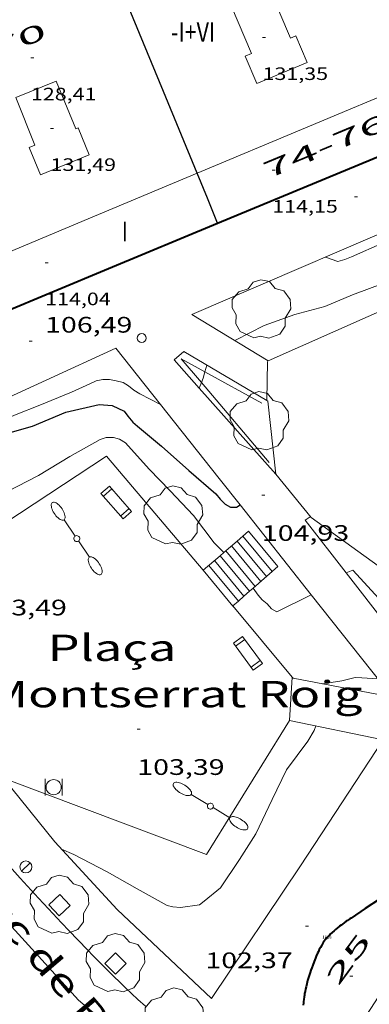
# Model space of a CAD drawing. Units: inches. Extents: x 452997 to 454003, y 4599997 to 4600502.
# Drawn here: x 453401 to 453425, y 4600388 to 4600454 of the extents above; entities that cross this region are included whole.
import ezdxf
from ezdxf.enums import TextEntityAlignment as Align

# ---------------------------------------------------------------- set-up
doc = ezdxf.new("R2010")
doc.units = ezdxf.units.IN
doc.header["$MEASUREMENT"] = 0
doc.linetypes.add('DGN Style 1', pattern=[6.294880010000001, 0.01047401, -6.284406000000001])
for name, color, linetype, lineweight in [('ARBRE', 7, 'Continuous', 0), ('BANC PUBLIC', 7, 'Continuous', 0), ('CORBA DE NIVELL', 7, 'Continuous', 0), ('CORBA MESTRA', 7, 'Continuous', 0), ('COTA ALTIMETRICA', 7, 'Continuous', 0), ('COTA EDIFICI', 7, 'Continuous', 0), ('EIX VIA URBANA PAVIMENTADA', 7, 'Continuous', 0), ('ESCALES', 7, 'Continuous', 0), ('ESCOCELL', 7, 'Continuous', 0), ('FACANA EXTERIOR', 7, 'Continuous', 0), ('FANAL', 7, 'Continuous', 0), ('LIMIT DE PAVIMENT', 7, 'Continuous', 0), ('LINIA DE VOLADA', 7, 'Continuous', 0), ('LINIA VOLUMETRICA', 7, 'Continuous', 0), ('MITGERES', 7, 'Continuous', 0), ('PAPERERA', 7, 'Continuous', 0), ('PARTERRE DE GESPA', 7, 'Continuous', 0), ('PROTECCIO PEATONAL', 7, 'Continuous', 0), ('TANCA DE VEGETACIO', 7, 'Continuous', 0), ('TEXT DE CARRER', 7, 'Continuous', 0), ('TEXT DE NUMERO DE PLANTES', 7, 'Continuous', 0), ('TEXT DE NUMERO DE POLICIA', 7, 'Continuous', 0), ('VORERA', 7, 'Continuous', 0)]:
    doc.layers.add(name, color=color, linetype=linetype, lineweight=lineweight)
for name, color, linetype in [('Identificador', 7, 'Continuous'), ('PLAQUES_CARRER', 7, 'Continuous'), ('Punt', 7, 'Continuous')]:
    doc.layers.add(name, color=color, linetype=linetype)
doc.styles.get("Standard").update_dxf_attribs({"font": 'txt.shx'})
doc.styles.add('Style-Arial', font='ARIAL.TTF')
doc.linetypes.add('tancaveg', pattern='A,-0.5,[1,dgnlstyle-mataro.shx,S=0.012544,R=0,X=0,Y=0],-1.1', length=1.6)

# ---------------------------------------------------------------- blocks, each defined once
blk = doc.blocks.new('COTA')
at = {"color": 0, "linetype": 'ByBlock', "lineweight": -2}
blk.add_line((0, 0), (0.2, 0), dxfattribs=at)
blk = doc.blocks.new('ESCOSE')
at = {"color": 0, "linetype": 'ByBlock', "lineweight": -2, "flags": 128}
blk.add_lwpolyline([(-0.5, -0.5), (0.5, -0.5), (0.5, 0.5), (-0.5, 0.5)], close=True, dxfattribs=at)
blk = doc.blocks.new('ARBRE')
at = {"color": 0, "linetype": 'ByBlock', "lineweight": -2, "flags": 128}
blk.add_lwpolyline([(-0.507, -1.872), (-1.415, -1.448), (-1.697, -0.9400000000000001), (-1.675, -0.342), (-1.951, 0.138), (-1.943, 0.686), (-1.511, 1.208), (-0.871, 1.406), (-0.543, 1.846), (-0.027, 2.012), (0.541, 1.882), (0.933, 1.428), (1.495, 1.262), (1.921, 0.6940000000000001), (1.969, 0.068), (1.593, -0.562), (1.593, -1.098), (1.229, -1.618), (0.505, -1.886), (-0.049, -1.762), (-0.507, -1.872)], dxfattribs=at)
blk = doc.blocks.new('FANALD')
at = {"color": 0, "linetype": 'ByBlock', "lineweight": -2, "flags": 128}
for points in [[(-2.906, -0.006), (-2.898, -0.052), (-2.874, -0.096), (-2.836, -0.138), (-2.782, -0.176), (-2.716, -0.212), (-2.638, -0.242), (-2.55, -0.268), (-2.454, -0.286), (-2.352, -0.3), (-2.246, -0.306), (-2.142, -0.304), (-2.036, -0.298), (-1.936, -0.284), (-1.842, -0.262), (-1.756, -0.236), (-1.68, -0.204), (-1.616, -0.168), (-1.566, -0.128), (-1.532, -0.08600000000000001), (-1.51, -0.042), (-1.506, 0.004), (-1.518, 0.05), (-1.546, 0.094), (-1.588, 0.134), (-1.644, 0.174), (-1.714, 0.208), (-1.794, 0.236), (-1.884, 0.26), (-1.982, 0.278), (-2.084, 0.29), (-2.188, 0.294), (-2.294, 0.292), (-2.398, 0.282), (-2.498, 0.266), (-2.59, 0.246), (-2.674, 0.218), (-2.746, 0.184), (-2.808, 0.148), (-2.854, 0.106), (-2.886, 0.064), (-2.904, 0.018), (-2.906, -0.006)], [(0.198, -0.002), (0.19, 0.054), (0.166, 0.104), (0.13, 0.148), (0.084, 0.178), (0.03, 0.194), (-0.026, 0.194), (-0.08, 0.178), (-0.128, 0.148), (-0.166, 0.106), (-0.19, 0.056), (-0.198, 0), (-0.19, -0.056), (-0.168, -0.106), (-0.132, -0.15), (-0.08600000000000001, -0.18), (-0.032, -0.198), (0.024, -0.198), (0.078, -0.184), (0.126, -0.154), (0.164, -0.112), (0.188, -0.062), (0.198, -0.006), (0.198, -0.002)], [(2.898, -0.002), (2.89, 0.044), (2.866, 0.088), (2.828, 0.13), (2.774, 0.168), (2.708, 0.204), (2.63, 0.234), (2.542, 0.26), (2.446, 0.278), (2.344, 0.292), (2.238, 0.298), (2.134, 0.296), (2.028, 0.29), (1.928, 0.276), (1.834, 0.254), (1.748, 0.228), (1.672, 0.196), (1.608, 0.16), (1.558, 0.12), (1.524, 0.078), (1.502, 0.034), (1.498, -0.012), (1.51, -0.058), (1.538, -0.102), (1.58, -0.142), (1.636, -0.182), (1.706, -0.216), (1.786, -0.244), (1.876, -0.268), (1.974, -0.286), (2.076, -0.298), (2.18, -0.302), (2.286, -0.3), (2.39, -0.29), (2.49, -0.274), (2.582, -0.254), (2.666, -0.226), (2.738, -0.192), (2.8, -0.156), (2.846, -0.114), (2.878, -0.07200000000000001), (2.896, -0.026), (2.898, -0.002)], [(-1.506, -0.006), (-0.198, -0.006)], [(1.498, -0.002), (0.198, -0.002)]]:
    blk.add_lwpolyline(points, dxfattribs=at)
blk = doc.blocks.new('PPEAT')
at = {"color": 0, "linetype": 'ByBlock', "lineweight": -2}
blk.add_circle((0, 0), 0.2991005201944986, dxfattribs=at)
blk = doc.blocks.new('PAPERE')
at = {"color": 0, "linetype": 'ByBlock', "lineweight": -2, "flags": 128}
for points in [[(-0.749, 0.752), (-0.749, -0.748)], [(0.751, -0.748), (0.751, 0.752)]]:
    blk.add_lwpolyline(points, dxfattribs=at)
at = {"color": 0, "linetype": 'ByBlock', "lineweight": -2}
blk.add_circle((0, 0), 0.675, dxfattribs=at)
blk = doc.blocks.new('BANC')
at = {"color": 0, "linetype": 'ByBlock', "lineweight": -2}
for p, q in [((0.002, 1.498), (0, 0)), ((4.502, 1.498), (0.002, 1.498)), ((4.5, -0.004), (4.502, 1.498)), ((0, 0), (4.5, -0.004))]:
    blk.add_line(p, q, dxfattribs=at)
at = {"color": 0, "linetype": 'ByBlock', "lineweight": -2, "flags": 128}
for points in [[(0.502, 1.498), (0.498, 0)], [(4, -0.004), (4.004, 1.498)]]:
    blk.add_lwpolyline(points, dxfattribs=at)
blk = doc.blocks.new('FANAL')
at = {"color": 0, "linetype": 'ByBlock', "lineweight": -2}
blk.add_line((0.283, 0.283), (-0.283, -0.283), dxfattribs=at)
blk.add_circle((0.0002620689868927002, 0.0006722288131713868), 0.40000000060146, dxfattribs=at)
blk = doc.blocks.new('BLOC_PLAQUES')
at = {"layer": 'Punt', "color": 2}
blk.add_point((0, 0), dxfattribs=at)
at = {"layer": 'Identificador', "color": 2}
blk.add_attdef('IDENTIFICADOR', text='', height=0.2, dxfattribs=at).set_placement((0, 0), align=Align.CENTER)

msp = doc.modelspace()

# ---------------------------------------------------------------- linework, layer by layer
at = {"layer": 'CORBA DE NIVELL', "color": 30, "linetype": 'Continuous', "lineweight": 0, "flags": 128}
for points, elevation in [([(453421.8646734237, 4600437.71363407), (453422.6816724368, 4600437.41662741), (453423.1576741536, 4600437.545623997), (453423.6016761623, 4600437.719620899), (453425.7106866325, 4600438.668606369), (453426.207688268, 4600438.782602775), (453427.1436914263, 4600439.007596021), (453429.2697012099, 4600439.862581216), (453430.6887062399, 4600440.235571027)], 107.0001658928), ([(453434.7596747504, 4600435.253532414), (453433.7586748754, 4600435.474540353), (453432.9406762324, 4600435.820547095), (453432.599677373, 4600436.040550023), (453431.4166792644, 4600436.531559761), (453429.247678451, 4600436.86757674), (453428.3466770846, 4600436.871583581), (453427.9046756784, 4600436.776586788), (453425.7526662493, 4600435.973601871), (453423.6686571303, 4600435.197616481), (453421.8116482343, 4600434.404629341), (453419.8146410562, 4600433.866643661), (453417.7616322964, 4600433.131658098), (453415.8596219118, 4600432.151671011), (453415.8166216175, 4600432.12167129)], 106.0001643424), ([(453413.4286075616, 4600428.957719418), (453413.4285939083, 4600428.957684504)], 106.0001643424), ([(453423.2327408569, 4600416.620679518), (453423.2325155006, 4600416.620590988)], 104.0001612416), ([(453417.0255459316, 4600415.587570447), (453417.0254980396, 4600415.587636482)], 104.0001612416), ([(453421.6634568444, 4600409.210591404), (453422.9514602829, 4600409.400581927), (453423.8334633044, 4600409.618575572), (453424.2894638369, 4600409.595572077), (453425.3464650508, 4600409.53956397)], 103.0001596912), ([(453404.2343459883, 4600398.161706518), (453405.0593446041, 4600397.810699715), (453407.2763391487, 4600396.638681076), (453409.2953337353, 4600395.512664011), (453411.2823284013, 4600394.403647215), (453411.6733282715, 4600394.306644097), (453412.1713287249, 4600394.264640254), (453413.4383320854, 4600394.448630926), (453413.766334339, 4600394.678628794), (453414.8493428089, 4600395.573621963), (453416.1153592032, 4600397.475615308), (453417.2013737705, 4600399.173609699), (453418.2873930042, 4600401.486605046), (453419.2654094224, 4600403.450600669), (453420.670426108, 4600405.362592973), (453421.1094323048, 4600406.08959077), (453421.2104347376, 4600406.389590468)], 103.0001596912)]:
    msp.add_lwpolyline(points, dxfattribs=dict(at, elevation=elevation))
at = {"layer": 'CORBA DE NIVELL', "color": 30, "linetype": 'Continuous', "lineweight": 0}
for points, elevation in [([(453413.9456063111, 4600430.486682951), (453413.8137470541, 4600430.042510591)], 106.0001643424), ([(453413.8137470541, 4600430.042510591), (453413.6905993981, 4600429.627683554), (453413.5711344634, 4600429.322188456)], 106.0001643424), ([(453410.8385816223, 4600427.867702466), (453409.4715848143, 4600428.567713924), (453409.0575861225, 4600428.824717462), (453408.7045876997, 4600429.104720576), (453408.3465888064, 4600429.32372363), (453407.8935890979, 4600429.454727271), (453407.4475890059, 4600429.533730778), (453406.9995883038, 4600429.532734175), (453406.5405868486, 4600429.434737506), (453406.1225848044, 4600429.250740392), (453404.9085786201, 4600428.683748725), (453402.6765683385, 4600427.784764266), (453401.3165621175, 4600427.242773745), (453399.5802252595, 4600426.529942745)], 106.0001643424), ([(453413.5711344634, 4600429.322188456), (453413.4286075616, 4600428.957719418)], 106.0001643424), ([(453415.0634798129, 4600417.970689103), (453414.4175170927, 4600418.63166099), (453413.0505288281, 4600420.457674194), (453411.4855389136, 4600422.106688625), (453410.0965476863, 4600423.546701396), (453408.5055585509, 4600425.303716192), (453408.1065598141, 4600425.551719604), (453407.7055599435, 4600425.650722801), (453407.2165591854, 4600425.65072651), (453406.8155576228, 4600425.52672936), (453404.7865457742, 4600424.379742978), (453402.7045330391, 4600423.126756832), (453400.5865213864, 4600422.023771192), (453398.4765096474, 4600420.907785472), (453396.6704993282, 4600419.916797638), (453395.3083763188, 4600419.234623339)], 104.0001612416), ([(453437.1115789698, 4600422.149494253), (453435.030564529, 4600420.671507752), (453434.6445611384, 4600420.303510109), (453433.0525440641, 4600418.378519204), (453431.7295288335, 4600416.641526549), (453430.4475112156, 4600414.581533082), (453428.9344946811, 4600412.711541663), (453428.547492025, 4600412.44054418), (453428.0934910555, 4600412.40554757), (453427.7204919796, 4600412.603550707), (453427.4034944017, 4600412.987553708), (453425.8095031675, 4600414.468568098), (453425.1645075623, 4600415.179574095), (453423.6805175306, 4600416.796587862), (453423.2327408569, 4600416.620679518)], 104.0001612416), ([(453415.0635130788, 4600417.970655064), (453415.0634798129, 4600417.970689103)], 104.0001612416), ([(453420.9002982034, 4600415.155504199), (453418.6154884783, 4600414.002621961), (453418.2574895775, 4600414.220625016), (453417.9594916042, 4600414.548627785), (453417.6274931077, 4600414.814630716), (453417.3554950988, 4600415.132633273), (453417.0255459316, 4600415.587570447)], 104.0001612416), ([(453420.9005007694, 4600415.15560641), (453420.9002982034, 4600415.155504199)], 104.0001612416)]:
    msp.add_lwpolyline(points, dxfattribs=dict(at, elevation=elevation))
at = {"layer": 'CORBA MESTRA', "color": 30, "linetype": 'Continuous', "lineweight": 30, "elevation": 105.000162792}
msp.add_lwpolyline([(453398.8537116899, 4600425.289227398), (453400.0105488556, 4600425.761781357), (453402.3095574504, 4600426.424764942), (453404.5175678541, 4600427.344749616), (453406.7495751691, 4600427.852733467), (453407.6075760972, 4600427.799726875), (453408.4285743957, 4600427.407720039), (453408.6625722242, 4600427.073717744), (453408.9975698528, 4600426.692714613), (453409.3105682211, 4600426.413711806), (453410.9125605451, 4600425.074697574), (453412.7295510779, 4600423.455681277), (453414.5285420911, 4600421.90366522), (453414.8255397519, 4600421.534662395), (453415.1525377777, 4600421.207659408), (453415.521536893, 4600421.015656309), (453415.9255373752, 4600420.996653215), (453416.1513131101, 4600421.15349488)], dxfattribs=at)
at = {"layer": 'CORBA MESTRA', "color": 30, "linetype": 'Continuous', "lineweight": 30, "elevation": 105.000162792, "flags": 128}
msp.add_lwpolyline([(453416.1513131101, 4600421.15349488), (453416.1515389168, 4600421.153651743)], dxfattribs=at)
at = {"layer": 'EIX VIA URBANA PAVIMENTADA', "color": 1, "linetype": 'Continuous', "lineweight": 20}
msp.add_polyline3d([(453383.949110378, 4600414.161664331, 104.5132848342082), (453395.5653377456, 4600398.846773356, 103.1611599408144), (453405.3792712734, 4600388.080682201, 102.4171587873168), (453420.2181992, 4600375.549550182, 101.4891573485456), (453438.6951383132, 4600363.749391693, 101.0411566539664), (453439.5608211668, 4600363.33989052, 101.0609984977596)], dxfattribs=at)
at = {"layer": 'ESCALES', "color": 1, "linetype": 'Continuous', "lineweight": 0, "elevation": 103.5001604664}
for points in [[(453415.9605203195, 4600418.741649454), (453415.9606071583, 4600418.741544439)], [(453414.4445080826, 4600417.438658936), (453416.416387913, 4600415.052767469)], [(453414.8235111437, 4600417.764656565), (453414.8235885641, 4600417.764562905)], [(453414.8235885641, 4600417.764562905), (453416.7923384234, 4600415.382828712)], [(453414.0655050215, 4600417.112661306), (453416.0404373922, 4600414.722706216)]]:
    msp.add_lwpolyline(points, dxfattribs=at)
at = {"layer": 'ESCALES', "color": 1, "linetype": 'Continuous', "lineweight": 0, "elevation": 103.5001604664, "flags": 128}
for points in [[(453415.9606071583, 4600418.741544439), (453417.9195053818, 4600416.372630917)], [(453416.3405233822, 4600419.067647076), (453418.2955084686, 4600416.702628574)], [(453415.2025141972, 4600418.089654193), (453417.1674992081, 4600415.712635598)], [(453415.5825172675, 4600418.416651817), (453417.5445023041, 4600416.043633251)], [(453416.7923384234, 4600415.382828712), (453416.7924961229, 4600415.382637932)], [(453416.0404373922, 4600414.722706216), (453416.0404899493, 4600414.722642615)], [(453416.416387913, 4600415.052767469), (453416.4164930361, 4600415.052640274)]]:
    msp.add_lwpolyline(points, dxfattribs=at)
at = {"layer": 'ESCALES', "color": 1, "linetype": 'Continuous', "lineweight": 0}
for points in [[(453417.0255459316, 4600415.587570447, 103.9920616592516), (453418.6715115555, 4600417.032626234, 104.5131620369552), (453416.7195264432, 4600419.393644704, 104.6491622478096), (453415.9606071583, 4600418.741544439, 104.3469972777041)], [(453415.9606071583, 4600418.741544439, 104.3469972777041), (453415.0634798129, 4600417.970689103, 103.9898045395265)], [(453415.0634798129, 4600417.970689103, 103.9898045395265), (453414.8235885641, 4600417.764562905, 103.8942914415119)], [(453414.8235885641, 4600417.764562905, 103.8942914415119), (453413.6855019588, 4600416.786663683, 103.4411603749264)], [(453413.6855019588, 4600416.786663683, 103.4411603749264), (453415.6644868624, 4600414.392644956, 103.5611605609744), (453415.6815229887, 4600414.407601618, 103.5665540708504)], [(453416.416387913, 4600415.052767469, 103.7992067970531), (453416.7923384234, 4600415.382828712, 103.9182299103742)], [(453416.7923384234, 4600415.382828712, 103.9182299103742), (453417.0255459316, 4600415.587570447, 103.9920616592516)], [(453415.6815229887, 4600414.407601618, 103.5665540708504), (453416.0404373922, 4600414.722706216, 103.6801836804476)], [(453416.0404373922, 4600414.722706216, 103.6801836804476), (453416.416387913, 4600415.052767469, 103.7992067970531)]]:
    msp.add_polyline3d(points, dxfattribs=at)
at = {"layer": 'FACANA EXTERIOR', "color": 1, "linetype": 'Continuous', "lineweight": 40, "extrusion": (-0.02538163551143455, 1.896046221487666e-07, 0.9996778343940255), "elevation": -11393.11503352965, "flags": 128}
msp.add_lwpolyline([(-4600443.353639349, 453237.1342133734), (-4600446.36564317, 453244.383560453), (-4600449.376646985, 453251.6329075326)], dxfattribs=at)
at = {"layer": 'FACANA EXTERIOR', "color": 1, "linetype": 'Continuous', "lineweight": 40, "extrusion": (0.2659272629175921, -0.6816470773776468, 0.6816450342661275), "elevation": -3015223.120994416, "flags": 128}
msp.add_lwpolyline([(2094403.733514483, 2809175.4039082), (2094411.61158955, 2809175.655383607), (2094419.490028071, 2809175.908225728)], dxfattribs=at)
at = {"layer": 'FACANA EXTERIOR', "color": 1, "linetype": 'Continuous', "lineweight": 40}
msp.add_polyline3d([(453425.4643535982, 4600394.826540264, 108.2531678354512), (453424.5143472997, 4600394.190546487, 107.795167125368), (453423.5643410087, 4600393.555552711, 107.3371664152848), (453423.4773404338, 4600393.49755328, 107.2971663532688), (453423.3963398833, 4600393.441553808, 107.2631663005552), (453423.3203393709, 4600393.389554304, 107.235166257144), (453423.2483388799, 4600393.339554773, 107.210166218384), (453423.1143379514, 4600393.244555642, 107.1691661548176), (453422.9963371158, 4600393.158556404, 107.1381661067552), (453422.8933363644, 4600393.080557064, 107.115166071096), (453422.8033357012, 4600393.01155764, 107.0961660416384), (453422.6453345079, 4600392.886558645, 107.0691659997776), (453422.5273335814, 4600392.788559389, 107.05016597032), (453422.4383328743, 4600392.713559948, 107.0371659501648), (453422.3053317728, 4600392.595560775, 107.0191659222576), (453422.1733306425, 4600392.473561587, 107.0011658943504), (453422.117330146, 4600392.419561928, 106.9931658819472), (453422.0143291669, 4600392.311562542, 106.980165861792), (453421.9233282366, 4600392.207563072, 106.9691658447376), (453421.8433273538, 4600392.107563523, 106.960165830784), (453421.7723265153, 4600392.011563913, 106.9521658183808), (453421.7093257272, 4600391.920564249, 106.945165807528), (453421.6533249802, 4600391.83356454, 106.940165799776), (453421.602324279, 4600391.7515648, 106.9341657904736), (453421.5133229422, 4600391.59356523, 106.92516577652), (453421.4403217668, 4600391.453565568, 106.9181657656672), (453421.3803207253, 4600391.328565829, 106.9111657548144), (453421.329319804, 4600391.217566043, 106.905165745512), (453421.244318185, 4600391.021566385, 106.8931657269072), (453421.1833169524, 4600390.871566615, 106.8821657098528), (453421.0943150996, 4600390.64556694, 106.8641656819456), (453421.0063132256, 4600390.416567252, 106.8411656462864), (453420.9403117954, 4600390.241567481, 106.8191656121776), (453420.8813104596, 4600390.077567675, 106.7931655718672), (453420.8273092074, 4600389.923567846, 106.7671655315568), (453420.7803080344, 4600389.778567977, 106.7391654881456), (453420.7373069358, 4600389.642568093, 106.7111654447344), (453420.6633048938, 4600389.388568261, 106.6571653610128), (453420.6033031088, 4600389.16556837, 106.6081652850432), (453420.5563015487, 4600388.969568423, 106.5661652199264), (453420.5193001939, 4600388.798568439, 106.530165164112), (453420.4902990032, 4600388.647568424, 106.5001651176), (453420.4662979721, 4600388.516568403, 106.4761650803904), (453420.4482970641, 4600388.40056836, 106.4561650493824), (453420.4332962745, 4600388.299568318, 106.440165024576), (453420.4112948974, 4600388.12256821, 106.415164985816), (453420.3972938665, 4600387.98956811, 106.40016496256), (453420.3882930862, 4600387.888568022, 106.3911649486064), (453420.377291931, 4600387.738567872, 106.3821649346528)], dxfattribs=at)
at = {"layer": 'LIMIT DE PAVIMENT', "color": 1, "linetype": 'Continuous', "lineweight": 20}
for points, elevation in [([(453417.9766143976, 4600430.72865275), (453417.9346018251, 4600428.127097086)], 105.3211632897583), ([(453418.5345582013, 4600423.208636854), (453420.8944671579, 4600420.325703445)], 105.2011631040368), ([(453419.6424570423, 4600409.649607426), (453419.6424253376, 4600409.649108825)], 103.1631599438915)]:
    msp.add_lwpolyline(points, dxfattribs=dict(at, elevation=elevation))
at = {"layer": 'LIMIT DE PAVIMENT', "color": 1, "linetype": 'Continuous', "lineweight": 20, "flags": 128}
for points, elevation in [([(453417.9346018251, 4600428.127097086), (453417.9345945895, 4600428.126649035)], 105.2771707981227), ([(453420.8944671579, 4600420.325703445), (453420.8945399852, 4600420.325614477)], 104.6441794291328), ([(453419.6424253376, 4600409.649108825), (453419.4584347986, 4600406.755604332)], 103.1631649402354)]:
    msp.add_lwpolyline(points, dxfattribs=dict(at, elevation=elevation))
at = {"layer": 'LINIA DE VOLADA', "color": 7, "linetype": 'Continuous', "lineweight": 0, "extrusion": (0.3370654868843124, -0.8125780113987174, 0.4755037675379106), "elevation": -3585341.684751967, "flags": 128}
msp.add_lwpolyline([(2181471.70723672, 1938098.434584237), (2181479.586477562, 1938098.450498531), (2181487.467025248, 1938098.467549559)], dxfattribs=at)
at = {"layer": 'LINIA VOLUMETRICA', "color": 1, "linetype": 'Continuous', "lineweight": 20, "extrusion": (-0.0002350479163956945, -9.844593278854605e-05, 0.9999999675304373), "elevation": -430.7265853775391, "flags": 128}
msp.add_lwpolyline([(453413.302438194, 4600443.290597402), (453420.5414726927, 4600446.322547192), (453427.7805071914, 4600449.354496981)], dxfattribs=at)
at = {"layer": 'LINIA VOLUMETRICA', "color": 1, "linetype": 'Continuous', "lineweight": 20, "extrusion": (-0.0002751788668272798, 2.114170155377137e-09, 0.999999962138295), "elevation": 3.982166958253387, "flags": 128}
msp.add_lwpolyline([(453398.7668934343, 4600437.221808697), (453406.034928082, 4600440.266758271), (453413.3029627216, 4600443.310707846)], dxfattribs=at)
at = {"layer": 'LINIA VOLUMETRICA', "color": 1, "linetype": 'Continuous', "lineweight": 20, "extrusion": (-0.166982614670475, 1.239307065718789e-06, 0.9859598401538857), "elevation": -75589.48605812629, "flags": 128}
msp.add_lwpolyline([(-4600399.486635627, 447050.8557124485), (-4600392.897626122, 447046.5259136709), (-4600386.307616612, 447042.1961148931)], dxfattribs=at)
at = {"layer": 'LINIA VOLUMETRICA', "color": 1, "linetype": 'Continuous', "lineweight": 20}
for points in [[(453419.8847824296, 4600452.484671994, 131.5972040279888), (453420.6267701499, 4600450.71466362, 131.5732039907792), (453417.2697542697, 4600449.307686909, 131.5492039535696), (453416.5057669173, 4600451.130695533, 131.5892040155856), (453416.9077688228, 4600451.299692744, 131.5972040279888), (453415.5927906924, 4600454.450707608, 131.5572039659728), (453418.1728029249, 4600455.535689713, 131.5572039659728), (453419.5197807028, 4600452.331674526, 131.5972040279888), (453419.8847824296, 4600452.484671994, 131.5972040279888)], [(453405.3457132557, 4600446.338772781, 131.6212040651984), (453406.0817007847, 4600444.544764414, 131.4692038295376), (453402.8296856211, 4600443.210787021, 131.52520391636), (453402.0856982238, 4600445.023795476, 131.5892040155856), (453402.4616999752, 4600445.177792863, 131.5972040279888), (453401.1807221707, 4600448.364807523, 131.565203978376), (453403.8747347241, 4600449.468788794, 131.5812040031824), (453405.1847125053, 4600446.272773899, 131.6212040651984), (453405.3457132557, 4600446.338772781, 131.6212040651984)]]:
    msp.add_polyline3d(points, dxfattribs=at)
at = {"layer": 'MITGERES', "color": 1, "linetype": 'Continuous', "lineweight": 30, "extrusion": (-0.8085244564060343, -0.4587426465904789, 0.3685693796186679), "elevation": -2476971.863639025, "flags": 128}
msp.add_lwpolyline([(-3777506.451802443, 982200.422002686), (-3777512.309291796, 982202.4422290416), (-3777521.057059109, 982205.4585840474)], dxfattribs=at)
at = {"layer": 'MITGERES', "color": 1, "linetype": 'Continuous', "lineweight": 30, "extrusion": (0.9249671448914798, 0.3800470771776889, -9.860097232776774e-14), "elevation": 2167777.42536339, "flags": 128}
msp.add_lwpolyline([(4082936.905455369, 116.6191810198426), (4082938.71309558, 117.1941819113226), (4082940.52073579, 117.7681828012522)], dxfattribs=at)
at = {"layer": 'PARTERRE DE GESPA', "color": 7, "linetype": 'Continuous', "lineweight": 0, "extrusion": (0.00831127935445187, -0.001356512915293123, 0.999964540625418), "elevation": -2368.639491086141, "flags": 128}
msp.add_lwpolyline([(453397.1651623039, 4600417.806252749), (453390.7099012082, 4600425.435320575), (453380.0585426959, 4600418.41238404)], dxfattribs=at)
at = {"layer": 'PARTERRE DE GESPA', "color": 7, "linetype": 'Continuous', "lineweight": 0}
for points in [[(453439.0939212145, 4600429.949493521, 105.0366084877537), (453429.9177122072, 4600441.179578341, 107.145166117608), (453412.9426304551, 4600433.873695813, 106.8331656338832), (453418.019614843, 4600430.778652492, 105.42516345092)], [(453418.019614843, 4600430.778652492, 105.42516345092), (453429.018668915, 4600435.657576601, 105.4411634757264), (453435.3146300277, 4600429.245518897, 104.8811626081531)], [(453396.6114802527, 4600417.414794207, 103.6171606477968), (453387.8345074889, 4600422.797869149, 105.2331631532432), (453398.5295586616, 4600427.356795069, 106.2891647904656), (453407.8646055408, 4600431.62773086, 106.4411650261264), (453414.750550167, 4600422.922665116, 105.2811632276624), (453416.1513131101, 4600421.15349488, 104.9731885429417)], [(453411.7536056215, 4600430.843700136, 106.265164753256), (453412.3976108613, 4600431.402696118, 106.2731647656592), (453417.9346018251, 4600428.127097086, 105.2768577424879)], [(453413.4286075616, 4600428.957719418, 106.0023396109527), (453411.7536056215, 4600430.843700136, 106.265164753256)], [(453418.5345582013, 4600423.208636854, 105.2011631044091), (453413.4286075616, 4600428.957719418, 106.0023396109527)], [(453417.9346018251, 4600428.127097086, 105.2768577424879), (453417.9995944015, 4600428.088648474, 105.265163202856), (453418.5345582013, 4600423.208636854, 105.2011631037037)], [(453434.1987932406, 4600427.246846878, 104.6967730188329), (453434.1936131347, 4600427.248524299, 104.6971623222288), (453426.7355169784, 4600416.099563601, 104.905162644712), (453420.8944671579, 4600420.325703445, 104.6437546742068)], [(453423.2327408569, 4600416.620679518, 104.0404604625225), (453428.672470837, 4600409.622538862, 102.9691596431376), (453439.409608406, 4600425.559482104, 104.305161714472), (453434.1987932406, 4600427.246846878, 104.6967730188329)], [(453416.1513131101, 4600421.15349488, 104.9731885429417), (453420.9002982034, 4600415.155504199, 103.9290666991899)], [(453420.8365402165, 4600420.367614978, 104.6411622354064), (453420.5075378777, 4600420.126617099, 104.5771621361808), (453423.2327408569, 4600416.620679518, 104.0404604625225)], [(453420.8944671579, 4600420.325703445, 104.6437546742068), (453420.8365402165, 4600420.367614978, 104.6411622354064)], [(453420.9002982034, 4600415.155504199, 103.9290666991899), (453426.3214572221, 4600408.308554663, 102.7371592834448), (453419.6894566824, 4600409.592606974, 103.1611599408144), (453419.6424253376, 4600409.649108825, 103.1627088914405)], [(453415.6815229887, 4600414.407601618, 103.2931589602841), (453415.6814870025, 4600414.407644851, 103.2931601454672)], [(453419.6424253376, 4600409.649108825, 103.1627088914405), (453415.6815229887, 4600414.407601618, 103.2931589602841)], [(453400.3583759592, 4600402.903743278, 103.2891601392656), (453403.7893489631, 4600398.644710643, 103.0171597175568), (453407.9543210869, 4600394.119672026, 102.6811591966224), (453414.2462857263, 4600388.173615066, 102.2091584648336), (453420.1983622176, 4600397.03858365, 102.345158675688), (453425.7034346015, 4600405.453554926, 102.5771590353808), (453419.4474347965, 4600406.757604416, 103.1931599904272), (453413.9153582204, 4600397.795632495, 103.4331603625232), (453400.3583759592, 4600402.903743278, 103.2891601392656)]]:
    msp.add_polyline3d(points, dxfattribs=at)
at = {"layer": 'TANCA DE VEGETACIO', "color": 3, "linetype": 'tancaveg', "lineweight": 0}
for points, elevation in [([(453413.5711344634, 4600429.322188456), (453412.2156069453, 4600430.923696757), (453413.8137470541, 4600430.042510591)], 106.1107348361653), ([(453418.0905633888, 4600423.982641419), (453413.5711344634, 4600429.322188456)], 105.489163549908)]:
    msp.add_lwpolyline(points, dxfattribs=dict(at, elevation=elevation))
at = {"layer": 'TANCA DE VEGETACIO', "color": 3, "linetype": 'tancaveg', "lineweight": 0, "elevation": 106.0055148683329, "flags": 128}
msp.add_lwpolyline([(453413.8137470541, 4600430.042510591), (453417.6075927475, 4600427.950651234)], dxfattribs=at)
at = {"layer": 'VORERA', "color": 1, "linetype": 'Continuous', "lineweight": 0, "extrusion": (-0.02261278642680463, -0.009271301338012888, 0.9997013078222492), "elevation": -52796.60687809637, "flags": 128}
msp.add_lwpolyline([(-4084580.305973857, 2164047.277336806), (-4084580.305973857, 2164141.550625617)], dxfattribs=at)
at = {"layer": 'VORERA', "color": 1, "linetype": 'Continuous', "lineweight": 0}
msp.add_polyline3d([(453409.8332750907, 4600387.673647775, 102.340158667936), (453409.339277762, 4600388.126652225, 102.3581586958432), (453408.9102801243, 4600388.525656098, 102.3711587159984), (453408.5372822168, 4600388.877659474, 102.3791587284016), (453408.2122840575, 4600389.186662421, 102.3861587392544), (453407.6482873182, 4600389.731667545, 102.3991587594096), (453407.2292898023, 4600390.144671365, 102.4091587749136), (453406.9172916859, 4600390.456674214, 102.4191587904176), (453406.6832931062, 4600390.691676355, 102.4281588043712), (453406.3362952542, 4600391.045679537, 102.4441588291776), (453405.9902974266, 4600391.402682716, 102.4641588601856), (453405.3263016553, 4600392.095688828, 102.5071589268528), (453404.7473053784, 4600392.704694165, 102.545158985768), (453404.2423086397, 4600393.237698824, 102.5791590384816), (453403.3633143864, 4600394.174706946, 102.6371591284048), (453402.7073187261, 4600394.880713018, 102.6821591981728), (453402.2163219939, 4600395.411717567, 102.715159249336), (453401.48332692, 4600396.210724366, 102.7661593284064), (453400.753331881, 4600397.013731151, 102.8161594059264)], dxfattribs=at)

# ---------------------------------------------------------------- block references
at = {"layer": 'ARBRE', "color": 3, "linetype": 'Continuous', "lineweight": 0, "xscale": 1.000001550400009, "yscale": 1.000001550399986, "zscale": 1.0000015504, "rotation": 359.9995652666707}
for p in [(453417.5756400281, 4600434.188661148, 106.3931649517072), (453417.4405830791, 4600426.710650578, 105.6171637485968), (453411.6895264146, 4600420.417684458, 104.1691615036176), (453404.0993173409, 4600394.413701732, 102.620159102048), (453407.8382935767, 4600390.517667321, 102.410158776464), (453411.7582720051, 4600386.873631929, 102.2611585454544)]:
    msp.add_blockref('ARBRE', p, dxfattribs=at)
at = {"layer": 'BANC PUBLIC', "color": 7, "linetype": 'Continuous', "lineweight": 0, "zscale": 0.5000007752000001}
for p, xscale, yscale, rotation in [((453408.9175244311, 4600420.722705963, 104.0891613795856), 0.5000021058461265, 0.5000021058461357, 131.2724327428074), ((453417.6414607837, 4600410.551624001, 103.8171609578768), 0.5000027341856946, 0.5000027341856992, 126.0945347008649)]:
    msp.add_blockref('BANC', p, dxfattribs=dict(at, xscale=xscale, yscale=yscale, rotation=rotation))
at = {"layer": 'COTA ALTIMETRICA', "color": 7, "linetype": 'Continuous', "lineweight": 0, "xscale": 1.000001550400009, "yscale": 1.000001550399986, "zscale": 1.0000015504, "rotation": 359.9995652666707}
for p in [(453423.796706974, 4600441.740625653, 107.1531661300112), (453402.0696000163, 4600432.083775537, 106.4891651005456), (453417.6095460939, 4600421.801641685, 104.9291626819216), (453409.2904145804, 4600406.168680568, 103.3921602989568), (453420.5283322348, 4600393.019574915, 102.3681587113472)]:
    msp.add_blockref('COTA', p, dxfattribs=at)
at = {"layer": 'COTA EDIFICI', "color": 7, "linetype": 'Continuous', "lineweight": 0, "xscale": 1.000001550400009, "yscale": 1.000001550399986, "zscale": 1.0000015504, "rotation": 359.9995652666707}
for p in [(453417.6567781862, 4600452.380688737, 131.3492036434896), (453402.1947438726, 4600451.017803943, 128.405199079112), (453403.5007101524, 4600446.306786729, 131.4932038667472), (453418.3077119624, 4600443.51967006, 114.145176970408), (453403.1446415403, 4600437.336775524, 114.0411768091664), (453423.484311483, 4600389.680547309, 106.5291651625616)]:
    msp.add_blockref('COTA', p, dxfattribs=at)
at = {"layer": 'ESCOCELL', "color": 1, "linetype": 'Continuous', "lineweight": 0, "zscale": 1.0000015504}
for p, xscale, yscale, rotation in [((453404.0993173409, 4600394.413701732, 102.620159102048), 1.000001550400003, 1.000001550399986, 132.8972381025), ((453407.8382935767, 4600390.517667321, 102.410158776464), 1.000002742789055, 1.000002742789064, 135.4127324958454)]:
    msp.add_blockref('ESCOSE', p, dxfattribs=dict(at, xscale=xscale, yscale=yscale, rotation=rotation))
at = {"layer": 'FANAL', "color": 7, "linetype": 'Continuous', "lineweight": 0, "zscale": 1.0000015504}
for name, p, xscale, yscale, rotation in [('FANALD', (453405.2545050035, 4600418.910730947, 103.5371605237648), 1.000002613009551, 1.00000261300957, 304.0988465166917), ('FANALD', (453414.1773831951, 4600401.033635528, 103.2971601516688), 1.000003727074366, 1.000003727074358, 148.5342192239765), ('FANAL', (453401.8563332572, 4600396.969722714, 103.0731598043792), 1.000001550400009, 1.000001550399986, 359.9995652666707)]:
    msp.add_blockref(name, p, dxfattribs=dict(at, xscale=xscale, yscale=yscale, rotation=rotation))
at = {"layer": 'PAPERERA', "color": 7, "linetype": 'Continuous', "lineweight": 0, "xscale": 0.7500011627999923, "yscale": 0.7500011628000038, "zscale": 0.7500011628000001, "rotation": 359.9995652666702}
msp.add_blockref('PAPERE', (453403.7103765807, 4600402.30071691, 103.585160598184), dxfattribs=at)
at = {"layer": 'PLAQUES_CARRER', "xscale": 1.000001550400009, "yscale": 1.000001550399986, "zscale": 1.0000015504, "rotation": 359.9995652666707}
msp.add_blockref('BLOC_PLAQUES', (453421.9565859304, 4600392.184871397), dxfattribs=at).add_auto_attribs({'IDENTIFICADOR': '1838'})
at = {"layer": 'PROTECCIO PEATONAL', "color": 7, "linetype": 'Continuous', "lineweight": 0, "xscale": 1.000001550400009, "yscale": 1.000001550399986, "zscale": 1.0000015504, "rotation": 359.9995652666707}
msp.add_blockref('PPEAT', (453409.5916133171, 4600432.299718798, 106.6731653858192), dxfattribs=at)

# ---------------------------------------------------------------- texts
at = {"layer": 'COTA ALTIMETRICA', "color": 7, "linetype": 'Continuous', "lineweight": 0, "style": 'Style-Arial', "width": 1.333331428571429}
for s, p in [('106,49', (453403.1366140458, 4600433.71476997, 106.4891651005456)), ('104,93', (453417.6095309188, 4600419.801638584, 104.9291626819216)), ('103,49', (453398.7624639358, 4600414.82477387, 103.4881604477952)), ('103,39', (453409.2903994053, 4600404.168677468, 103.3921602989568)), ('102,37', (453413.8373084997, 4600391.258622953, 102.3681587113472))]:
    msp.add_text(s, height=1.05000162792, rotation=359.99956526667, dxfattribs=at).set_placement(p, align=Align.TOP_LEFT)
at = {"layer": 'COTA EDIFICI', "color": 7, "linetype": 'Continuous', "lineweight": 0, "style": 'Style-Arial', "width": 1.25}
for s, p in [('131,35', (453417.6567630111, 4600450.380685636, 131.3492036434896)), ('128,41', (453402.1947286975, 4600449.017800841, 128.405199079112)), ('131,49', (453403.5006949773, 4600444.306783629, 131.4932038667472)), ('114,15', (453418.3076967872, 4600441.51966696, 114.145176970408)), ('114,04', (453403.1446263652, 4600435.336772422, 114.0411768091664))]:
    msp.add_text(s, height=0.8400013023360002, rotation=359.99956526667, dxfattribs=at).set_placement(p, align=Align.TOP_LEFT)
at = {"layer": 'TEXT DE CARRER', "color": 7, "linetype": 'Continuous', "lineweight": 0, "style": 'Style-Arial'}
for s, height, rotation, width, p in [('Carrer de Francesc de Borja Moll', 1.759994728691599, 310.4864235946271, 1.40113932336056, (453399.3686817128, 4600395.174857944)), ('Plaça', 1.7600007287009, 359.99956526667, 1.401137955838586, (453407.6084420337, 4600411.610700769)), ('de Montserrat Roig', 1.7600007287009, 359.99956526667, 1.401137955838586, (453409.44885914, 4600408.514682005))]:
    msp.add_text(s, height=height, rotation=rotation, dxfattribs=dict(at, width=width)).set_placement(p, align=Align.MIDDLE_CENTER)
at = {"layer": 'TEXT DE NUMERO DE PLANTES', "color": 7, "linetype": 'Continuous', "lineweight": 0, "style": 'Style-Arial', "width": 0.8076910650906692}
for s, p in [('-I+VI', (453413.0200943162, 4600452.744725483)), ('I', (453408.4611271279, 4600439.418739414))]:
    msp.add_text(s, height=1.300004015523101, rotation=359.99956526667, dxfattribs=at).set_placement(p, align=Align.MIDDLE_CENTER)
at = {"layer": 'TEXT DE NUMERO DE POLICIA', "color": 7, "linetype": 'DGN Style 1', "lineweight": 20, "style": 'Style-Arial'}
for s, height, rotation, width, p in [('70', 1.119997736441799, 22.23192077211573, 2.250002678580995, (453401.3670285925, 4600452.184379096)), ('74-76', 1.120003736451101, 22.56158351214193, 2.249995982150032, (453421.835498839, 4600445.115184069)), ('25', 1.119997736441799, 53.51355411744388, 2.250002678580995, (453423.3861170514, 4600390.829138249))]:
    msp.add_text(s, height=height, rotation=rotation, dxfattribs=dict(at, width=width)).set_placement(p, align=Align.MIDDLE_CENTER)

doc.saveas('drawing.dxf')
